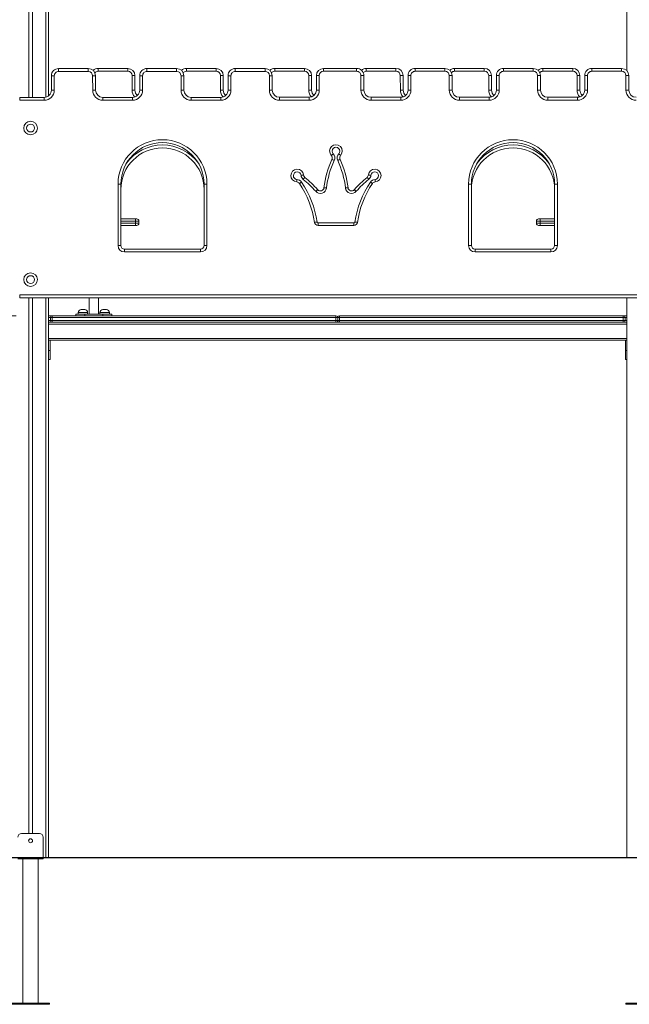
# Model space of a CAD drawing. Units: millimetres. Extents: x 57 to 143, y 50 to 246.
# Drawn here: x 99 to 116, y 202 to 229 of the extents above; entities that cross this region are included whole.
import ezdxf

# ---------------------------------------------------------------- set-up
doc = ezdxf.new("R2010")
doc.units = ezdxf.units.MM
doc.styles.add('SLDTEXTSTYLE0', font='TXT', dxfattribs={"width": 0.663})
doc.dimstyles.new('SLDDIMSTYLE0', dxfattribs={"dimtxt": 5, "dimasz": 3.302, "dimexe": 0, "dimexo": 0.0625, "dimgap": 1.25, "dimtad": 1, "dimtoh": 1, "dimlfac": 100, "dimrnd": 1e-09, "dimzin": 12, "dimdsep": 46, "dimtxsty": 'SLDTEXTSTYLE0', "dimsah": 1, "dimcen": 0.09, "dimadec": 0, "dimazin": 0, "dimtfac": 1, "dimtofl": 0, "dimtmove": 0, "dimatfit": 3, "dimfxl": 0, "dimfrac": 2, "dimtolj": 1, "dimtzin": 12, "dimarcsym": 0})

# ---------------------------------------------------------------- blocks, each defined once
blk = doc.blocks.new('*D2')
at = {"color": 7, "linetype": 'Continuous', "lineweight": 0}
for p, q in [((99.347, 220.786), (75.728, 220.786)), ((76.728, 220.786), (76.728, 205.786)), ((79.007, 205.786), (75.728, 205.786))]:
    blk.add_line(p, q, dxfattribs=at)
for points in [[(76.728, 220.786), (76.22, 217.484), (77.236, 217.484)], [(76.728, 205.786), (77.236, 209.088), (76.22, 209.088)]]:
    blk.add_solid(points, dxfattribs=at)
at = {"color": 7, "linetype": 'Continuous', "lineweight": 0, "insert": (70.283, 205.584), "char_height": 5, "attachment_point": 1, "rotation": 90, "style": 'SLDTEXTSTYLE0'}
blk.add_mtext('1500', dxfattribs=at)

msp = doc.modelspace()

# ---------------------------------------------------------------- linework, layer by layer
at = {"color": 7, "linetype": 'Continuous', "lineweight": 15}
for p, q in [((99.6973, 234.78571), (99.6973, 226.83286)), ((99.7973, 234.78571), (99.7973, 226.83286)), ((100.2473, 234.78571), (100.2473, 226.87541)), ((116.2473, 234.78571), (116.2473, 227.57404)), ((100.32396, 227.03294), (100.32381, 227.43309)), ((100.40381, 227.43312), (100.40397, 227.03297)), ((100.52375, 227.63317), (101.34598, 227.63341)), ((101.346, 227.55341), (100.52378, 227.55317)), ((101.46619, 227.03345), (101.46604, 227.43345)), ((101.54603, 227.43348), (101.54619, 227.03348)), ((101.61398, 227.63574), (102.43621, 227.63566)), ((102.4362, 227.55566), (101.61398, 227.55574)), ((102.55619, 227.03566), (102.55619, 227.43566)), ((102.55619, 227.43566), (102.63619, 227.43566)), ((102.63619, 227.43566), (102.63619, 227.03566)), ((102.76841, 227.03387), (102.76826, 227.43403)), ((102.84826, 227.43406), (102.84841, 227.03391)), ((102.9682, 227.6341), (103.79042, 227.63434)), ((103.79044, 227.55434), (102.96822, 227.55411)), ((103.91063, 227.03439), (103.91048, 227.43439)), ((103.99048, 227.43442), (103.99063, 227.03442)), ((104.88064, 227.55566), (104.05842, 227.55574)), ((104.05843, 227.63574), (104.88065, 227.63566)), ((105.00063, 227.43566), (105.08063, 227.43566)), ((105.00063, 227.03566), (105.00063, 227.43566)), ((105.08063, 227.43566), (105.08063, 227.03566)), ((105.21285, 227.03481), (105.2127, 227.43497)), ((105.2927, 227.435), (105.29285, 227.03484)), ((105.41264, 227.63504), (106.23486, 227.63528)), ((106.23489, 227.55528), (105.41267, 227.55504)), ((106.35508, 227.03533), (106.35492, 227.43533)), ((106.43492, 227.43536), (106.43508, 227.03536)), ((106.50287, 227.63574), (107.3251, 227.63566)), ((107.32509, 227.55566), (106.50287, 227.55574)), ((107.44508, 227.03566), (107.44508, 227.43566)), ((107.52508, 227.43566), (107.44508, 227.43566)), ((107.52508, 227.43566), (107.52508, 227.03566)), ((107.6573, 227.03571), (107.6573, 227.43571)), ((107.7373, 227.43571), (107.6573, 227.43571)), ((107.7373, 227.43571), (107.7373, 227.03571)), ((107.8573, 227.55571), (107.8573, 227.63571)), ((107.8573, 227.63571), (108.76952, 227.63571)), ((108.76952, 227.55571), (107.8573, 227.55571)), ((108.76952, 227.55571), (108.76952, 227.63571)), ((108.88952, 227.43571), (108.96952, 227.43571)), ((108.88952, 227.03571), (108.88952, 227.43571)), ((108.96952, 227.43571), (108.96952, 227.03571)), ((109.03724, 227.6357), (109.85946, 227.63594)), ((109.85949, 227.55594), (109.03726, 227.5557)), ((109.97967, 227.03598), (109.97952, 227.43598)), ((110.05952, 227.43601), (110.05967, 227.03601)), ((110.27174, 227.43579), (110.19174, 227.43579)), ((110.19174, 227.03563), (110.19174, 227.43579)), ((110.27174, 227.43579), (110.27174, 227.03563)), ((111.21398, 227.55571), (110.39175, 227.55579)), ((110.39176, 227.63579), (111.21398, 227.63571)), ((111.41397, 227.43571), (111.33397, 227.43571)), ((111.33397, 227.03571), (111.33397, 227.43571)), ((111.41397, 227.43571), (111.41397, 227.03571)), ((111.48168, 227.63663), (112.30391, 227.63688)), ((112.30393, 227.55687), (111.48171, 227.55664)), ((112.42412, 227.03692), (112.42397, 227.43692)), ((112.50397, 227.43695), (112.50412, 227.03695)), ((112.63619, 227.03563), (112.63619, 227.43579)), ((112.63619, 227.43579), (112.71619, 227.43579)), ((112.71619, 227.43579), (112.71619, 227.03563)), ((113.65842, 227.55571), (112.8362, 227.55579)), ((112.83621, 227.63579), (113.65843, 227.63571)), ((113.77841, 227.03571), (113.77841, 227.43571)), ((113.85841, 227.43571), (113.77841, 227.43571)), ((113.85841, 227.43571), (113.85841, 227.03571)), ((113.92613, 227.63757), (114.74835, 227.63781)), ((114.74837, 227.55781), (113.92615, 227.55757)), ((114.86856, 227.03786), (114.86841, 227.43786)), ((114.94841, 227.43789), (114.94856, 227.03789)), ((115.08063, 227.03563), (115.08063, 227.43579)), ((115.08063, 227.43579), (115.16063, 227.43579)), ((115.16063, 227.43579), (115.16063, 227.03563)), ((116.10287, 227.55571), (115.28064, 227.55579)), ((115.28065, 227.63579), (116.10287, 227.63571)), ((116.22285, 227.03571), (116.22285, 227.43571)), ((116.30285, 227.43571), (116.22285, 227.43571)), ((116.30285, 227.43571), (116.30285, 227.03571)), ((100.2473, 226.89733), (100.25941, 226.8857)), ((102.55619, 227.03566), (102.63619, 227.03566)), ((105.00063, 227.03566), (105.08063, 227.03566)), ((107.52508, 227.03566), (107.44508, 227.03566)), ((107.7373, 227.03571), (107.6573, 227.03571)), ((108.88952, 227.03571), (108.96952, 227.03571)), ((110.27174, 227.03563), (110.19174, 227.03563)), ((111.41397, 227.03571), (111.33397, 227.03571)), ((112.63619, 227.03563), (112.71619, 227.03563)), ((113.85841, 227.03571), (113.77841, 227.03571)), ((115.08063, 227.03563), (115.16063, 227.03563)), ((116.30285, 227.03571), (116.22285, 227.03571)), ((99.4473, 226.83286), (99.4473, 226.75286)), ((99.4473, 226.83286), (100.12402, 226.83286)), ((100.12405, 226.75286), (99.4473, 226.75286)), ((101.74625, 226.83356), (102.56847, 226.8338)), ((102.56849, 226.7538), (101.74627, 226.75356)), ((104.19069, 226.8345), (105.01291, 226.83473)), ((105.01294, 226.75473), (104.19071, 226.7545)), ((106.63513, 226.83543), (107.45736, 226.83567)), ((107.45738, 226.75567), (106.63516, 226.75543)), ((109.99172, 226.75563), (109.16949, 226.75571)), ((109.1695, 226.83571), (109.99172, 226.83563)), ((112.43616, 226.75563), (111.61394, 226.75571)), ((111.61395, 226.83571), (112.43617, 226.83563)), ((114.88061, 226.75563), (114.05838, 226.75571)), ((114.05839, 226.83571), (114.88061, 226.83563)), ((102.1673, 222.73208), (102.1673, 224.43208)), ((102.1673, 224.43208), (102.2473, 224.43208)), ((102.2473, 224.43208), (102.2473, 222.73208)), ((104.5473, 222.73208), (104.5473, 224.43208)), ((104.6273, 224.43208), (104.5473, 224.43208)), ((104.6273, 224.43208), (104.6273, 222.73208)), ((111.8673, 224.43208), (111.9473, 224.43208)), ((111.8673, 222.73208), (111.8673, 224.43208)), ((111.9473, 224.43208), (111.9473, 222.73208)), ((114.3273, 224.43208), (114.2473, 224.43208)), ((114.2473, 222.73208), (114.2473, 224.43208)), ((114.3273, 224.43208), (114.3273, 222.73208)), ((102.2473, 223.46571), (102.6473, 223.46571)), ((102.6473, 223.40571), (102.6473, 223.46571)), ((102.6473, 223.46571), (102.6873, 223.46571)), ((102.7473, 223.40571), (102.6473, 223.40571)), ((102.6473, 223.40571), (102.6473, 223.34571)), ((102.6473, 223.28571), (102.6473, 223.34571)), ((102.6473, 223.34571), (102.7473, 223.34571)), ((102.7473, 223.40571), (102.7473, 223.34571)), ((107.70353, 223.28571), (107.70353, 223.35571)), ((107.70353, 223.35571), (108.69417, 223.35571)), ((108.69417, 223.28571), (108.69417, 223.35571)), ((113.8473, 223.40571), (113.7473, 223.40571)), ((113.7473, 223.40571), (113.7473, 223.34571)), ((113.7473, 223.34571), (113.8473, 223.34571)), ((113.8073, 223.46571), (113.8473, 223.46571)), ((113.8473, 223.40571), (113.8473, 223.46571)), ((113.8473, 223.46571), (114.2473, 223.46571)), ((113.8473, 223.40571), (113.8473, 223.34571)), ((113.8473, 223.28571), (113.8473, 223.34571)), ((102.6473, 223.28571), (102.2473, 223.28571)), ((102.6873, 223.28571), (102.6473, 223.28571)), ((108.69417, 223.28571), (107.70353, 223.28571)), ((113.8473, 223.28571), (113.8073, 223.28571)), ((114.2473, 223.28571), (113.8473, 223.28571)), ((102.2473, 222.73208), (102.1673, 222.73208)), ((102.3473, 222.63208), (102.3473, 222.55208)), ((102.3473, 222.63208), (104.4473, 222.63208)), ((104.4473, 222.55208), (102.3473, 222.55208)), ((104.4473, 222.63208), (104.4473, 222.55208)), ((104.6273, 222.73208), (104.5473, 222.73208)), ((111.9473, 222.73208), (111.8673, 222.73208)), ((112.0473, 222.63208), (112.0473, 222.55208)), ((112.0473, 222.63208), (114.1473, 222.63208)), ((114.1473, 222.55208), (112.0473, 222.55208)), ((114.1473, 222.63208), (114.1473, 222.55208)), ((114.3273, 222.73208), (114.2473, 222.73208)), ((99.4473, 221.28571), (99.4473, 221.36571)), ((99.4473, 221.36571), (117.0473, 221.36571)), ((117.0473, 221.28571), (99.4473, 221.28571)), ((99.6973, 221.28571), (99.6973, 206.44571)), ((99.7973, 221.28571), (99.7973, 206.44571)), ((100.2473, 221.28571), (100.2473, 205.78571)), ((101.3673, 221.28571), (101.3673, 220.82571)), ((101.6273, 220.82571), (101.6273, 221.28571)), ((116.2473, 221.28571), (116.2473, 205.78571)), ((101.1473, 220.95571), (101.2473, 220.95571)), ((101.7473, 220.95571), (101.8473, 220.95571)), ((100.2473, 220.78571), (100.3473, 220.78571)), ((100.2973, 220.65571), (100.2973, 220.73571)), ((100.2973, 220.73571), (100.3473, 220.73571)), ((100.2973, 220.65571), (100.3473, 220.65571)), ((100.3473, 220.78571), (100.3473, 220.73571)), ((100.3473, 220.78571), (108.1973, 220.78571)), ((100.3473, 220.73571), (100.3473, 220.65571)), ((108.1973, 220.73571), (100.3473, 220.73571)), ((100.3473, 220.65571), (100.3473, 220.60571)), ((100.3473, 220.65571), (108.1973, 220.65571)), ((100.9973, 220.82571), (100.9973, 220.78571)), ((100.9973, 220.82571), (101.2473, 220.82571)), ((101.0673, 220.87571), (101.0673, 220.82571)), ((101.2473, 220.78571), (101.2473, 220.82571)), ((101.2473, 220.82571), (101.7473, 220.82571)), ((101.3273, 220.82571), (101.3273, 220.87571)), ((101.6673, 220.87571), (101.6673, 220.82571)), ((101.7473, 220.78571), (101.7473, 220.82571)), ((101.7473, 220.82571), (101.9973, 220.82571)), ((101.9273, 220.82571), (101.9273, 220.87571)), ((101.9973, 220.78571), (101.9973, 220.82571)), ((108.1973, 220.73571), (108.1973, 220.78571)), ((108.1973, 220.65571), (108.1973, 220.73571)), ((108.1973, 220.73571), (108.2473, 220.73571)), ((108.1973, 220.60571), (108.1973, 220.65571)), ((108.1973, 220.65571), (108.2473, 220.65571)), ((108.2473, 220.65571), (108.2473, 220.73571)), ((108.2473, 220.73571), (108.2973, 220.73571)), ((108.2473, 220.65571), (108.2973, 220.65571)), ((108.2973, 220.78571), (108.2973, 220.73571)), ((108.2973, 220.78571), (116.1473, 220.78571)), ((116.1473, 220.73571), (108.2973, 220.73571)), ((108.2973, 220.73571), (108.2973, 220.65571)), ((108.2973, 220.65571), (108.2973, 220.60571)), ((108.2973, 220.65571), (116.1473, 220.65571)), ((116.1473, 220.73571), (116.1473, 220.78571)), ((116.1473, 220.78571), (116.2473, 220.78571)), ((116.1473, 220.73571), (116.1973, 220.73571)), ((116.1473, 220.65571), (116.1473, 220.73571)), ((116.1473, 220.60571), (116.1473, 220.65571)), ((116.1473, 220.65571), (116.1973, 220.65571)), ((116.1973, 220.73571), (116.1973, 220.65571)), ((100.2473, 220.60571), (116.2473, 220.60571)), ((100.2473, 220.55571), (116.2473, 220.55571)), ((108.1973, 220.60571), (100.3473, 220.60571)), ((116.1473, 220.60571), (108.2973, 220.60571)), ((100.2473, 220.15571), (116.2473, 220.15571)), ((100.2473, 220.10571), (100.2873, 220.10571)), ((100.2873, 220.10571), (116.2073, 220.10571)), ((100.2873, 219.82571), (100.2873, 220.10571)), ((116.2073, 219.82571), (116.2073, 220.10571)), ((116.2073, 220.10571), (116.2473, 220.10571)), ((100.2473, 219.82571), (100.2873, 219.82571)), ((100.2873, 219.57571), (100.2873, 219.82571)), ((116.2073, 219.82571), (116.2473, 219.82571)), ((116.2073, 219.57571), (116.2073, 219.82571)), ((100.2473, 219.57571), (100.2873, 219.57571)), ((116.2073, 219.57571), (116.2473, 219.57571)), ((99.9973, 206.44571), (99.4973, 206.44571)), ((99.6973, 206.26862), (99.6973, 206.2228)), ((99.7973, 206.26862), (99.7973, 206.2228)), ((100.0973, 206.34571), (100.0973, 205.78571)), ((93.72511, 205.78571), (99.72511, 205.78571)), ((93.72511, 205.77571), (99.72511, 205.77571)), ((100.0973, 205.74571), (99.3973, 205.74571)), ((99.5373, 205.74571), (99.5373, 201.74571)), ((99.72511, 205.78571), (99.72511, 205.77571)), ((99.72511, 205.78571), (127.5073, 205.78571)), ((99.72511, 205.77571), (127.5073, 205.77571)), ((99.9573, 201.74571), (99.9573, 205.74571)), ((100.0973, 205.77571), (100.0973, 205.74571)), ((100.2723, 201.74571), (99.2223, 201.74571)), ((100.2723, 201.71571), (99.2223, 201.71571)), ((100.2723, 201.71571), (100.2723, 201.74571)), ((116.2223, 201.74571), (116.2223, 201.71571)), ((117.2723, 201.74571), (116.2223, 201.74571)), ((117.2723, 201.71571), (116.2223, 201.71571))]:
    msp.add_line(p, q, dxfattribs=at)
at = {"color": 8, "linetype": 'Continuous', "lineweight": 15}
for p, q in [((100.1673, 234.78571), (100.1673, 226.83761)), ((102.6473, 223.40571), (102.2473, 223.40571)), ((102.2473, 223.34571), (102.6473, 223.34571)), ((114.2473, 223.40571), (113.8473, 223.40571)), ((113.8473, 223.34571), (114.2473, 223.34571)), ((100.1673, 221.28571), (100.1673, 205.78571)), ((100.2973, 220.73571), (100.2473, 220.73571)), ((100.2473, 220.65571), (100.2973, 220.65571)), ((101.3273, 220.87571), (101.0673, 220.87571)), ((101.9273, 220.87571), (101.6673, 220.87571)), ((116.2473, 220.73571), (116.1973, 220.73571)), ((116.1973, 220.65571), (116.2473, 220.65571))]:
    msp.add_line(p, q, dxfattribs=at)
at = {"color": 7, "linetype": 'Continuous', "lineweight": 15, "flags": 128}
for points in [[(100.32381, 227.43309), (100.32535, 227.43309), (100.3299, 227.43309), (100.33729, 227.4331), (100.34724, 227.4331), (100.35937, 227.4331), (100.3732, 227.43311), (100.3882, 227.43312), (100.40381, 227.43312)], [(100.52378, 227.55317), (100.52377, 227.56878), (100.52377, 227.58378), (100.52376, 227.59761), (100.52376, 227.60974), (100.52376, 227.61969), (100.52376, 227.62708), (100.52375, 227.63163), (100.52375, 227.63317)], [(101.346, 227.55341), (101.346, 227.56901), (101.34599, 227.58402), (101.34599, 227.59785), (101.34598, 227.60997), (101.34598, 227.61992), (101.34598, 227.62732), (101.34598, 227.63187), (101.34598, 227.63341)], [(101.46604, 227.43345), (101.48164, 227.43346), (101.49665, 227.43346), (101.51048, 227.43347), (101.5226, 227.43347), (101.53255, 227.43348), (101.53994, 227.43348), (101.5445, 227.43348), (101.54603, 227.43348)], [(101.61398, 227.55574), (101.61398, 227.57134), (101.61398, 227.58635), (101.61398, 227.60018), (101.61398, 227.61231), (101.61398, 227.62226), (101.61398, 227.62965), (101.61398, 227.6342), (101.61398, 227.63574)], [(102.4362, 227.55566), (102.4362, 227.57127), (102.4362, 227.58628), (102.4362, 227.60011), (102.4362, 227.61223), (102.43621, 227.62218), (102.43621, 227.62957), (102.43621, 227.63412), (102.43621, 227.63566)], [(102.84826, 227.43406), (102.83265, 227.43405), (102.81764, 227.43405), (102.80381, 227.43404), (102.79169, 227.43404), (102.78174, 227.43403), (102.77435, 227.43403), (102.76979, 227.43403), (102.76826, 227.43403)], [(102.96822, 227.55411), (102.96822, 227.56971), (102.96821, 227.58472), (102.96821, 227.59855), (102.96821, 227.61067), (102.9682, 227.62062), (102.9682, 227.62802), (102.9682, 227.63257), (102.9682, 227.6341)], [(103.79044, 227.55434), (103.79044, 227.56995), (103.79043, 227.58496), (103.79043, 227.59879), (103.79043, 227.61091), (103.79043, 227.62086), (103.79042, 227.62825), (103.79042, 227.63281), (103.79042, 227.63434)], [(103.91048, 227.43439), (103.92609, 227.4344), (103.94109, 227.4344), (103.95492, 227.43441), (103.96705, 227.43441), (103.977, 227.43441), (103.98439, 227.43442), (103.98894, 227.43442), (103.99048, 227.43442)], [(104.05842, 227.55574), (104.05842, 227.57134), (104.05842, 227.58635), (104.05842, 227.60018), (104.05843, 227.61231), (104.05843, 227.62226), (104.05843, 227.62965), (104.05843, 227.6342), (104.05843, 227.63574)], [(104.88064, 227.55566), (104.88064, 227.57127), (104.88065, 227.58628), (104.88065, 227.60011), (104.88065, 227.61223), (104.88065, 227.62218), (104.88065, 227.62957), (104.88065, 227.63412), (104.88065, 227.63566)], [(105.2927, 227.435), (105.27709, 227.43499), (105.26209, 227.43498), (105.24825, 227.43498), (105.23613, 227.43498), (105.22618, 227.43497), (105.21879, 227.43497), (105.21424, 227.43497), (105.2127, 227.43497)], [(105.41267, 227.55504), (105.41266, 227.57065), (105.41266, 227.58566), (105.41265, 227.59949), (105.41265, 227.61161), (105.41265, 227.62156), (105.41264, 227.62895), (105.41264, 227.6335), (105.41264, 227.63504)], [(106.23489, 227.55528), (106.23488, 227.57089), (106.23488, 227.58589), (106.23488, 227.59973), (106.23487, 227.61185), (106.23487, 227.6218), (106.23487, 227.62919), (106.23486, 227.63374), (106.23486, 227.63528)], [(106.35492, 227.43533), (106.37053, 227.43533), (106.38554, 227.43534), (106.39937, 227.43534), (106.41149, 227.43535), (106.42144, 227.43535), (106.42883, 227.43535), (106.43339, 227.43536), (106.43492, 227.43536)], [(106.50287, 227.63574), (106.50287, 227.6342), (106.50287, 227.62965), (106.50287, 227.62226), (106.50287, 227.61231), (106.50287, 227.60018), (106.50287, 227.58635), (106.50287, 227.57134), (106.50287, 227.55574)], [(107.3251, 227.63566), (107.3251, 227.63412), (107.32509, 227.62957), (107.32509, 227.62218), (107.32509, 227.61223), (107.32509, 227.60011), (107.32509, 227.58628), (107.32509, 227.57127), (107.32509, 227.55566)], [(109.03724, 227.6357), (109.03724, 227.63416), (109.03724, 227.62961), (109.03724, 227.62221), (109.03725, 227.61227), (109.03725, 227.60014), (109.03726, 227.58631), (109.03726, 227.57131), (109.03726, 227.5557)], [(109.85946, 227.63594), (109.85946, 227.6344), (109.85946, 227.62985), (109.85947, 227.62245), (109.85947, 227.61251), (109.85947, 227.60038), (109.85948, 227.58655), (109.85948, 227.57154), (109.85949, 227.55594)], [(110.05952, 227.43601), (110.05798, 227.43601), (110.05343, 227.43601), (110.04604, 227.43601), (110.03609, 227.43601), (110.02397, 227.436), (110.01014, 227.436), (109.99513, 227.43599), (109.97952, 227.43598)], [(110.39176, 227.63579), (110.39176, 227.63425), (110.39176, 227.6297), (110.39176, 227.62231), (110.39176, 227.61236), (110.39176, 227.60023), (110.39176, 227.5864), (110.39176, 227.57139), (110.39175, 227.55579)], [(111.21398, 227.63571), (111.21398, 227.63417), (111.21398, 227.62962), (111.21398, 227.62223), (111.21398, 227.61228), (111.21398, 227.60016), (111.21398, 227.58633), (111.21398, 227.57132), (111.21398, 227.55571)], [(111.48168, 227.63663), (111.48168, 227.6351), (111.48169, 227.63055), (111.48169, 227.62315), (111.48169, 227.61321), (111.4817, 227.60108), (111.4817, 227.58725), (111.4817, 227.57224), (111.48171, 227.55664)], [(112.30391, 227.63688), (112.30391, 227.63534), (112.30391, 227.63078), (112.30391, 227.62339), (112.30391, 227.61344), (112.30392, 227.60132), (112.30392, 227.58749), (112.30393, 227.57248), (112.30393, 227.55687)], [(112.50397, 227.43695), (112.50243, 227.43695), (112.49787, 227.43695), (112.49048, 227.43694), (112.48053, 227.43694), (112.46841, 227.43694), (112.45458, 227.43693), (112.43957, 227.43693), (112.42397, 227.43692)], [(112.83621, 227.63579), (112.83621, 227.63425), (112.83621, 227.6297), (112.83621, 227.62231), (112.8362, 227.61236), (112.8362, 227.60023), (112.8362, 227.5864), (112.8362, 227.57139), (112.8362, 227.55579)], [(113.65843, 227.63571), (113.65843, 227.63417), (113.65843, 227.62962), (113.65843, 227.62223), (113.65843, 227.61228), (113.65843, 227.60016), (113.65842, 227.58633), (113.65842, 227.57132), (113.65842, 227.55571)], [(113.92613, 227.63757), (113.92613, 227.63604), (113.92613, 227.63148), (113.92613, 227.62409), (113.92614, 227.61414), (113.92614, 227.60202), (113.92614, 227.58819), (113.92615, 227.57318), (113.92615, 227.55757)], [(114.74835, 227.63781), (114.74835, 227.63627), (114.74835, 227.63172), (114.74836, 227.62433), (114.74836, 227.61438), (114.74836, 227.60226), (114.74837, 227.58843), (114.74837, 227.57342), (114.74837, 227.55781)], [(114.94841, 227.43789), (114.94687, 227.43789), (114.94232, 227.43789), (114.93493, 227.43788), (114.92498, 227.43788), (114.91285, 227.43787), (114.89902, 227.43787), (114.88402, 227.43786), (114.86841, 227.43786)], [(115.28065, 227.63579), (115.28065, 227.63425), (115.28065, 227.6297), (115.28065, 227.62231), (115.28065, 227.61236), (115.28065, 227.60023), (115.28065, 227.5864), (115.28064, 227.57139), (115.28064, 227.55579)], [(116.10287, 227.63571), (116.10287, 227.63417), (116.10287, 227.62962), (116.10287, 227.62223), (116.10287, 227.61228), (116.10287, 227.60016), (116.10287, 227.58633), (116.10287, 227.57132), (116.10287, 227.55571)], [(116.23519, 227.58567), (116.23961, 227.58962), (116.2473, 227.59596)], [(100.32396, 227.03294), (100.3255, 227.03294), (100.33006, 227.03294), (100.33745, 227.03294), (100.3474, 227.03295), (100.35952, 227.03295), (100.37335, 227.03296), (100.38836, 227.03296), (100.40397, 227.03297)], [(101.46619, 227.03345), (101.48179, 227.03346), (101.4968, 227.03346), (101.51063, 227.03347), (101.52276, 227.03347), (101.53271, 227.03348), (101.5401, 227.03348), (101.54465, 227.03348), (101.54619, 227.03348)], [(102.84841, 227.03391), (102.8328, 227.0339), (102.81779, 227.03389), (102.80396, 227.03389), (102.79184, 227.03388), (102.78189, 227.03388), (102.7745, 227.03388), (102.76995, 227.03387), (102.76841, 227.03387)], [(103.91063, 227.03439), (103.92624, 227.03439), (103.94125, 227.0344), (103.95508, 227.03441), (103.9672, 227.03441), (103.97715, 227.03441), (103.98454, 227.03442), (103.98909, 227.03442), (103.99063, 227.03442)], [(105.29285, 227.03484), (105.27725, 227.03483), (105.26224, 227.03483), (105.24841, 227.03483), (105.23629, 227.03482), (105.22634, 227.03482), (105.21894, 227.03481), (105.21439, 227.03481), (105.21285, 227.03481)], [(106.35508, 227.03533), (106.37068, 227.03533), (106.38569, 227.03534), (106.39952, 227.03534), (106.41164, 227.03535), (106.42159, 227.03535), (106.42899, 227.03535), (106.43354, 227.03535), (106.43508, 227.03536)], [(110.05967, 227.03601), (110.05814, 227.03601), (110.05358, 227.03601), (110.04619, 227.03601), (110.03624, 227.036), (110.02412, 227.036), (110.01029, 227.03599), (109.99528, 227.03599), (109.97967, 227.03598)], [(112.50412, 227.03695), (112.50258, 227.03695), (112.49803, 227.03695), (112.49064, 227.03694), (112.48069, 227.03694), (112.46856, 227.03694), (112.45473, 227.03693), (112.43973, 227.03693), (112.42412, 227.03692)], [(114.94856, 227.03789), (114.94702, 227.03789), (114.94247, 227.03788), (114.93508, 227.03788), (114.92513, 227.03788), (114.91301, 227.03787), (114.89918, 227.03787), (114.88417, 227.03786), (114.86856, 227.03786)], [(101.74627, 226.75356), (101.74627, 226.76917), (101.74626, 226.78417), (101.74626, 226.798), (101.74625, 226.81013), (101.74625, 226.82008), (101.74625, 226.82747), (101.74625, 226.83202), (101.74625, 226.83356)], [(102.56849, 226.7538), (102.56849, 226.7694), (102.56848, 226.78441), (102.56848, 226.79824), (102.56848, 226.81037), (102.56847, 226.82032), (102.56847, 226.82771), (102.56847, 226.83226), (102.56847, 226.8338)], [(104.19071, 226.7545), (104.19071, 226.7701), (104.1907, 226.78511), (104.1907, 226.79894), (104.1907, 226.81106), (104.19069, 226.82101), (104.19069, 226.8284), (104.19069, 226.83296), (104.19069, 226.8345)], [(105.01294, 226.75473), (105.01293, 226.77034), (105.01293, 226.78535), (105.01292, 226.79918), (105.01292, 226.8113), (105.01292, 226.82125), (105.01291, 226.82864), (105.01291, 226.8332), (105.01291, 226.83473)], [(106.63516, 226.75543), (106.63515, 226.77104), (106.63515, 226.78605), (106.63515, 226.79988), (106.63514, 226.812), (106.63514, 226.82195), (106.63514, 226.82934), (106.63514, 226.8339), (106.63513, 226.83543)], [(107.45738, 226.75567), (107.45738, 226.77128), (107.45737, 226.78629), (107.45737, 226.80012), (107.45736, 226.81224), (107.45736, 226.82219), (107.45736, 226.82958), (107.45736, 226.83413), (107.45736, 226.83567)], [(109.16949, 226.75571), (109.1695, 226.77132), (109.1695, 226.78632), (109.1695, 226.80015), (109.1695, 226.81228), (109.1695, 226.82223), (109.1695, 226.82962), (109.1695, 226.83417), (109.1695, 226.83571)], [(109.99172, 226.75563), (109.99172, 226.77124), (109.99172, 226.78625), (109.99172, 226.80008), (109.99172, 226.8122), (109.99172, 226.82215), (109.99172, 226.82954), (109.99172, 226.8341), (109.99172, 226.83563)], [(111.61395, 226.83571), (111.61395, 226.83417), (111.61395, 226.82962), (111.61395, 226.82223), (111.61394, 226.81228), (111.61394, 226.80015), (111.61394, 226.78632), (111.61394, 226.77132), (111.61394, 226.75571)], [(112.43617, 226.83563), (112.43617, 226.8341), (112.43617, 226.82954), (112.43617, 226.82215), (112.43617, 226.8122), (112.43617, 226.80008), (112.43616, 226.78625), (112.43616, 226.77124), (112.43616, 226.75563)], [(114.05839, 226.83571), (114.05839, 226.83417), (114.05839, 226.82962), (114.05839, 226.82223), (114.05839, 226.81228), (114.05839, 226.80015), (114.05839, 226.78632), (114.05839, 226.77132), (114.05838, 226.75571)], [(114.88061, 226.83563), (114.88061, 226.8341), (114.88061, 226.82954), (114.88061, 226.82215), (114.88061, 226.8122), (114.88061, 226.80008), (114.88061, 226.78625), (114.88061, 226.77124), (114.88061, 226.75563)], [(108.12137, 225.27364), (108.11134, 225.26437), (108.10169, 225.25546), (108.0928, 225.24725), (108.08501, 225.24005), (108.07862, 225.23415), (108.07387, 225.22976), (108.07094, 225.22705), (108.06995, 225.22614)], [(108.27634, 225.27364), (108.28637, 225.26437), (108.29602, 225.25546), (108.30491, 225.24725), (108.3127, 225.24005), (108.31909, 225.23415), (108.32384, 225.22976), (108.32677, 225.22705), (108.32776, 225.22614)], [(108.15093, 225.0872), (108.13852, 225.09291), (108.1266, 225.0984), (108.1156, 225.10346), (108.10597, 225.10789), (108.09806, 225.11153), (108.09218, 225.11424), (108.08856, 225.1159), (108.08734, 225.11647)], [(108.24678, 225.0872), (108.25918, 225.09291), (108.27111, 225.0984), (108.28211, 225.10346), (108.29174, 225.10789), (108.29965, 225.11153), (108.30553, 225.11424), (108.30914, 225.1159), (108.31037, 225.11647)], [(107.11386, 224.49142), (107.11395, 224.49277), (107.11424, 224.49674), (107.11471, 224.50319), (107.11534, 224.51187), (107.11611, 224.52245), (107.11699, 224.53452), (107.11794, 224.54762), (107.11893, 224.56124)], [(107.18933, 224.44788), (107.19044, 224.44864), (107.19374, 224.45088), (107.19909, 224.45451), (107.20629, 224.4594), (107.21507, 224.46536), (107.22508, 224.47216), (107.23594, 224.47954), (107.24723, 224.48722)], [(107.23209, 224.67812), (107.24567, 224.67955), (107.25873, 224.68093), (107.27076, 224.68219), (107.28131, 224.6833), (107.28997, 224.68421), (107.2964, 224.68489), (107.30037, 224.68531), (107.3017, 224.68545)], [(107.29517, 224.563), (107.30368, 224.57368), (107.31187, 224.58394), (107.31941, 224.5934), (107.32603, 224.6017), (107.33145, 224.60851), (107.33549, 224.61356), (107.33797, 224.61668), (107.33881, 224.61773)], [(109.0589, 224.61773), (109.05974, 224.61668), (109.06222, 224.61356), (109.06625, 224.60851), (109.07168, 224.6017), (109.07829, 224.5934), (109.08584, 224.58394), (109.09403, 224.57368), (109.10254, 224.563)], [(109.09601, 224.68545), (109.09734, 224.68531), (109.1013, 224.68489), (109.10774, 224.68421), (109.11639, 224.6833), (109.12694, 224.68219), (109.13898, 224.68093), (109.15204, 224.67955), (109.16562, 224.67812)], [(109.20838, 224.44788), (109.20726, 224.44864), (109.20397, 224.45088), (109.19862, 224.45451), (109.19142, 224.4594), (109.18264, 224.46536), (109.17263, 224.47216), (109.16177, 224.47954), (109.15047, 224.48722)], [(109.28385, 224.49142), (109.28375, 224.49277), (109.28346, 224.49674), (109.283, 224.50319), (109.28237, 224.51187), (109.2816, 224.52245), (109.28072, 224.53452), (109.27977, 224.54762), (109.27878, 224.56124)], [(107.63771, 224.23276), (107.64807, 224.24166), (107.65803, 224.25022), (107.66721, 224.2581), (107.67525, 224.26501), (107.68186, 224.27069), (107.68676, 224.2749), (107.68979, 224.2775), (107.69081, 224.27837)], [(107.93547, 224.32343), (107.92191, 224.32505), (107.90887, 224.3266), (107.89685, 224.32803), (107.88632, 224.32928), (107.87767, 224.33031), (107.87125, 224.33108), (107.86729, 224.33155), (107.86596, 224.33171)], [(108.46224, 224.32343), (108.4758, 224.32505), (108.48884, 224.3266), (108.50086, 224.32803), (108.51139, 224.32928), (108.52003, 224.33031), (108.52646, 224.33108), (108.53041, 224.33155), (108.53175, 224.33171)], [(108.76, 224.23276), (108.74964, 224.24166), (108.73968, 224.25022), (108.7305, 224.2581), (108.72245, 224.26501), (108.71585, 224.27069), (108.71094, 224.2749), (108.70792, 224.2775), (108.7069, 224.27837)], [(107.60451, 223.37179), (107.60584, 223.37197), (107.60978, 223.37253), (107.61619, 223.37343), (107.62481, 223.37464), (107.63531, 223.37612), (107.6473, 223.3778), (107.6603, 223.37963), (107.67383, 223.38153)], [(108.7932, 223.37179), (108.79187, 223.37197), (108.78792, 223.37253), (108.78152, 223.37343), (108.7729, 223.37464), (108.76239, 223.37612), (108.75041, 223.3778), (108.7374, 223.37963), (108.72388, 223.38153)]]:
    msp.add_lwpolyline(points, dxfattribs=at)
at = {"color": 7, "linetype": 'Continuous', "lineweight": 15}
for centre, radius in [((99.7473, 225.98571), 0.19), ((99.7473, 225.98571), 0.11), ((99.7473, 221.78571), 0.19), ((99.7473, 221.78571), 0.11), ((99.7473, 206.24571), 0.055)]:
    msp.add_circle(centre, radius, dxfattribs=at)
for centre, radius, start, end in [((100.52381, 227.43317), 0.2, 90.016625, 180.021967), ((100.52381, 227.43317), 0.12, 90.016625, 180.021967), ((101.34603, 227.43341), 0.2, 0.021963, 90.016625), ((101.34603, 227.43341), 0.12, 0.021963, 90.016625), ((101.61397, 227.43574), 0.2, 89.994658, 132.554019), ((102.43619, 227.43566), 0.12, 359.999996, 89.994658), ((102.43619, 227.43566), 0.2, 359.999996, 89.994658), ((102.96826, 227.4341), 0.2, 90.016625, 180.021967), ((102.96826, 227.4341), 0.12, 90.016625, 180.021967), ((103.79048, 227.43434), 0.2, 0.021963, 90.016625), ((103.79048, 227.43434), 0.12, 0.021963, 90.016625), ((104.05841, 227.43574), 0.2, 89.994658, 132.352393), ((104.88063, 227.43566), 0.12, 359.999996, 89.994658), ((104.88063, 227.43566), 0.2, 359.999996, 89.994658), ((105.4127, 227.43504), 0.2, 90.016625, 180.021967), ((105.4127, 227.43504), 0.12, 90.016625, 180.021967), ((106.23492, 227.43528), 0.2, 0.021963, 90.016625), ((106.23492, 227.43528), 0.12, 0.021963, 90.016625), ((106.50285, 227.43574), 0.2, 89.994658, 132.151391), ((107.32508, 227.43566), 0.12, 359.999996, 89.994658), ((107.32508, 227.43566), 0.2, 359.999996, 89.994658), ((107.8573, 227.43571), 0.2, 90, 180), ((107.8573, 227.43571), 0.12, 90, 180), ((108.76952, 227.43571), 0.2, 359.999996, 90), ((108.76952, 227.43571), 0.12, 359.999996, 90), ((109.0373, 227.4357), 0.2, 90.016625, 132.021534), ((109.85952, 227.43594), 0.2, 0.021963, 90.016625), ((109.85952, 227.43594), 0.12, 0.021963, 90.016625), ((110.39174, 227.43579), 0.2, 89.994658, 180), ((110.39174, 227.43579), 0.12, 89.994658, 180), ((111.21397, 227.43571), 0.2, 359.999996, 89.994658), ((111.21397, 227.43571), 0.12, 359.999996, 89.994658), ((111.48174, 227.43664), 0.2, 90.016625, 132.222337), ((112.30397, 227.43687), 0.2, 0.021963, 90.016625), ((112.30397, 227.43687), 0.12, 0.021963, 90.016625), ((112.83619, 227.43579), 0.2, 89.994658, 180), ((112.83619, 227.43579), 0.12, 89.994658, 180), ((113.65841, 227.43571), 0.12, 359.999996, 89.994658), ((113.65841, 227.43571), 0.2, 359.999996, 89.994658), ((113.92619, 227.43757), 0.2, 90.016625, 132.423765), ((114.74841, 227.43781), 0.2, 0.021963, 90.016625), ((114.74841, 227.43781), 0.12, 0.021963, 90.016625), ((115.28063, 227.43579), 0.2, 89.994658, 180), ((115.28063, 227.43579), 0.12, 89.994658, 180), ((116.10285, 227.43571), 0.2, 359.999996, 89.994658), ((116.10285, 227.43571), 0.12, 359.999996, 89.994658), ((100.12397, 227.03286), 0.2, 270.016625, 0.021967), ((100.12397, 227.03286), 0.28, 270.016625, 0.021967), ((101.74619, 227.03356), 0.28, 180.021963, 270.016625), ((101.74619, 227.03356), 0.2, 180.021963, 270.016625), ((102.56841, 227.0338), 0.2, 270.016625, 0.021967), ((102.56841, 227.0338), 0.28, 270.016625, 0.021967), ((102.83619, 227.03566), 0.2, 179.999996, 228.373018), ((104.19063, 227.0345), 0.28, 180.021963, 270.016625), ((104.19063, 227.0345), 0.2, 180.021963, 270.016625), ((105.01285, 227.03473), 0.2, 270.016625, 0.021967), ((105.01285, 227.03473), 0.28, 270.016625, 0.021967), ((105.28063, 227.03566), 0.2, 179.999996, 228.173401), ((106.63508, 227.03543), 0.28, 180.021963, 270.016625), ((106.63508, 227.03543), 0.2, 180.021963, 270.016625), ((107.4573, 227.03567), 0.2, 270.016625, 0.010984), ((107.4573, 227.03567), 0.28, 270.016625, 0.007845), ((107.72508, 227.03566), 0.2, 179.999996, 227.973142), ((109.16952, 227.03571), 0.28, 179.999996, 269.994658), ((109.16952, 227.03571), 0.2, 179.999996, 269.994658), ((109.99174, 227.03563), 0.28, 269.994658, 0), ((109.99174, 227.03563), 0.2, 269.994658, 0), ((110.25967, 227.03609), 0.2, 180.021963, 228.043718), ((111.61397, 227.03571), 0.28, 179.999996, 269.994658), ((111.61397, 227.03571), 0.2, 179.999996, 269.994658), ((112.43619, 227.03563), 0.28, 269.994658, 0), ((112.43619, 227.03563), 0.2, 269.994658, 0), ((112.70412, 227.03703), 0.2, 180.021963, 228.24354), ((114.05841, 227.03571), 0.28, 179.999996, 269.994658), ((114.05841, 227.03571), 0.2, 179.999996, 269.994658), ((114.88063, 227.03563), 0.2, 269.994658, 0), ((114.88063, 227.03563), 0.28, 269.994658, 0), ((115.14856, 227.03796), 0.2, 180.021963, 228.442724), ((116.50285, 227.03571), 0.28, 179.999996, 269.994658), ((116.50285, 227.03571), 0.2, 179.999996, 269.994658), ((34.60585, 226.77529), 65.5182, 359.980387, 0.0503483), ((103.3973, 224.43208), 1.23, 0, 180), ((103.3973, 224.43208), 1.15, 0, 180), ((113.0973, 224.43208), 1.23, 0, 180), ((113.0973, 224.43208), 1.15, 0, 180), ((103.3973, 224.28571), 1.15, 0, 180), ((108.19885, 225.34523), 0.17549, 317.265009, 222.734991), ((108.19885, 225.34523), 0.10549, 317.265009, 222.734991), ((107.9965, 225.15828), 0.17, 335.284103, 42.734991), ((108.40121, 225.15828), 0.17, 137.265009, 204.715897), ((113.0973, 224.28571), 1.15, 360, 180), ((110.46472, 224.02219), 2.61713, 155.284103, 173.208038), ((110.46472, 224.02219), 2.54713, 155.284103, 173.208038), ((107.9965, 225.15828), 0.1, 335.284103, 42.734991), ((105.93298, 224.02219), 2.54713, 6.791962, 24.715897), ((108.40121, 225.15828), 0.1, 137.265009, 204.715897), ((105.93298, 224.02219), 2.61713, 6.791962, 24.715897), ((107.12661, 224.66702), 0.17606, 6.008109, 265.846428), ((107.12661, 224.66702), 0.10606, 6.008109, 265.846428), ((109.2711, 224.66702), 0.17606, 274.153572, 173.991891), ((109.2711, 224.66702), 0.10606, 274.153572, 173.991891), ((107.10661, 224.39169), 0.1, 34.190804, 85.846428), ((107.10661, 224.39169), 0.17, 34.190804, 85.846428), ((105.08357, 223.0173), 2.54574, 8.00425, 34.190804), ((107.40115, 224.69592), 0.17, 186.008109, 231.431832), ((105.08357, 223.0173), 2.61574, 8.00425, 34.190804), ((105.71455, 222.58074), 2.53529, 40.663146, 51.431832), ((107.40115, 224.69592), 0.1, 186.008109, 231.431832), ((105.71455, 222.58074), 2.60529, 40.663146, 51.431832), ((110.68316, 222.58074), 2.60529, 128.568168, 139.336854), ((111.31414, 223.0173), 2.61574, 145.809196, 171.99575), ((110.68316, 222.58074), 2.53529, 128.568168, 139.336854), ((111.31414, 223.0173), 2.54574, 145.809196, 171.99575), ((108.99655, 224.69592), 0.1, 308.568168, 353.991891), ((108.99655, 224.69592), 0.17, 308.568168, 353.991891), ((109.29109, 224.39169), 0.17, 94.153572, 145.809196), ((109.29109, 224.39169), 0.1, 94.153572, 145.809196), ((107.76666, 224.34353), 0.17, 220.663146, 353.208038), ((107.76666, 224.34353), 0.1, 220.663146, 353.208038), ((108.63105, 224.34353), 0.17, 186.791962, 319.336854), ((108.63105, 224.34353), 0.1, 186.791962, 319.336854), ((102.6873, 223.40571), 0.06, 0, 90), ((102.6873, 223.34571), 0.06, 270, 0), ((107.70353, 223.38571), 0.1, 188.00425, 270), ((107.70353, 223.38571), 0.03, 188.00425, 270), ((108.69417, 223.38571), 0.03, 270, 351.99575), ((108.69417, 223.38571), 0.1, 270, 351.99575), ((113.8073, 223.40571), 0.06, 90, 180), ((113.8073, 223.34571), 0.06, 180, 270), ((102.3473, 222.73208), 0.18, 180, 270), ((102.3473, 222.73208), 0.1, 180, 270), ((104.4473, 222.73208), 0.18, 270, 0), ((104.4473, 222.73208), 0.1, 270, 0), ((112.0473, 222.73208), 0.18, 180, 270), ((112.0473, 222.73208), 0.1, 180, 270), ((114.1473, 222.73208), 0.18, 270, 0), ((114.1473, 222.73208), 0.1, 270, 0), ((101.1473, 220.87571), 0.08, 90, 180), ((101.2473, 220.87571), 0.08, 0, 90), ((101.7473, 220.87571), 0.08, 90, 180), ((101.8473, 220.87571), 0.08, 0, 90), ((100.3473, 220.73571), 0.05, 90, 180), ((100.3473, 220.65571), 0.05, 180, 270), ((108.1973, 220.73571), 0.05, 0, 90), ((108.1973, 220.65571), 0.05, 270, 0), ((108.2973, 220.73571), 0.05, 90, 180), ((108.2973, 220.65571), 0.05, 180, 270), ((116.1473, 220.73571), 0.05, 0, 90), ((116.1473, 220.65571), 0.05, 270, 0), ((99.4973, 206.34571), 0.1, 90, 180), ((99.9973, 206.34571), 0.1, 0, 90)]:
    msp.add_arc(centre, radius, start, end, dxfattribs=at)
at = {"color": 8, "linetype": 'Continuous', "lineweight": 15}
for centre, radius, start, end in [((101.61397, 227.43574), 0.12, 89.994658, 136.414507), ((104.05841, 227.43574), 0.12, 89.994658, 136.211151), ((106.50285, 227.43574), 0.12, 89.994658, 136.009324), ((109.0373, 227.4357), 0.12, 90.016625, 135.8376), ((111.48174, 227.43664), 0.12, 90.016625, 136.038788), ((113.92619, 227.43757), 0.12, 90.016625, 136.241496), ((102.83619, 227.03566), 0.28, 179.999996, 223.154045), ((105.28063, 227.03566), 0.28, 179.999996, 222.953849), ((107.72508, 227.03566), 0.28, 179.999996, 222.753421), ((110.25967, 227.03609), 0.28, 180.021963, 222.842868), ((112.70412, 227.03703), 0.28, 180.021963, 223.043067), ((115.14856, 227.03796), 0.28, 180.021963, 223.243027), ((103.3973, 224.28571), 1.23, 36.03545, 143.96455), ((113.0973, 224.28571), 1.23, 36.035449, 143.964551)]:
    msp.add_arc(centre, radius, start, end, dxfattribs=at)

# ---------------------------------------------------------------- dimensions: what is measured, and where the dimension line sits
at = {"color": 7, "linetype": 'Continuous', "lineweight": 0}
dim = msp.add_linear_dim(base=(76.72839, 205.78571), p1=(100.3473, 220.78571), p2=(80.0073, 205.78571), angle=90, dimstyle='SLDDIMSTYLE0', dxfattribs=at)
dim.commit()
dim.dimension.update_dxf_attribs({"geometry": '*D2', "text_midpoint": (76.72839, 212.9717), "dimtype": 160})

doc.saveas('drawing.dxf')
